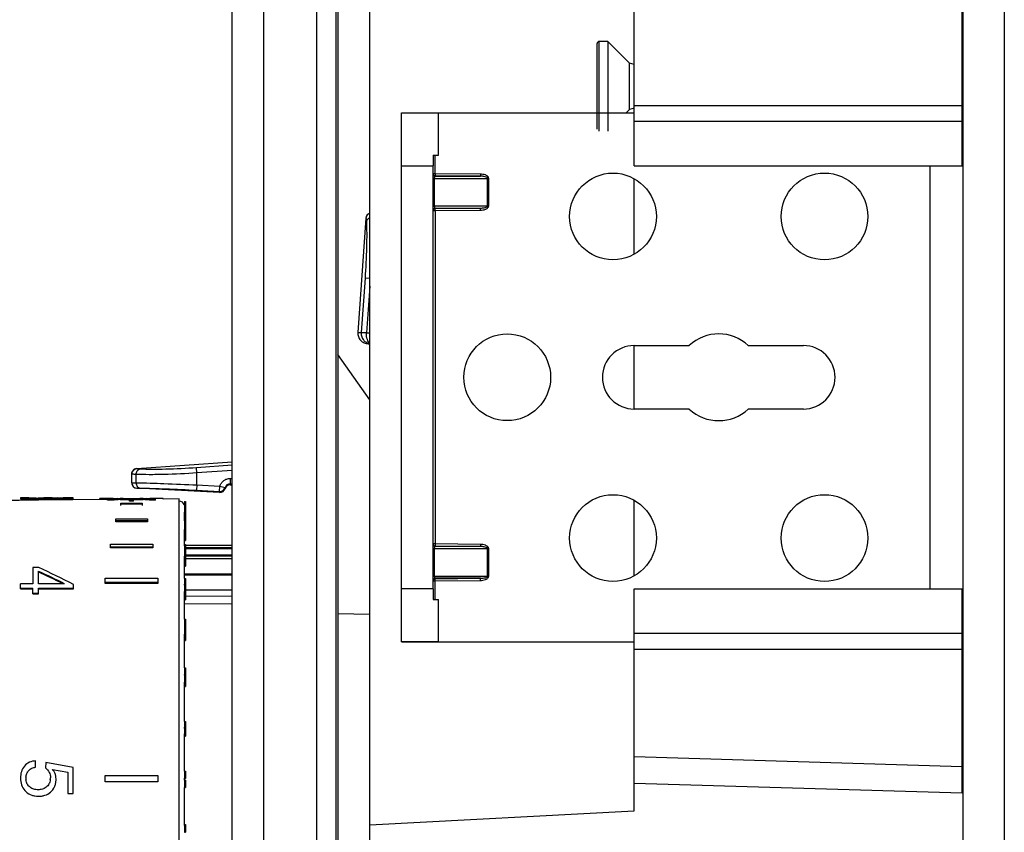
# Model space of a CAD drawing. Units: millimetres. Extents: x 0 to 841, y 0 to 594.
# Drawn here: x 100 to 193, y 265 to 342 of the extents above; entities that cross this region are included whole.
import ezdxf

# ---------------------------------------------------------------- set-up
doc = ezdxf.new("R2010")
doc.units = ezdxf.units.MM
doc.header["$LTSCALE"] = 46.255
doc.layers.get('0').update_dxf_attribs({"linetype": 'CONTINUOUS'})
doc.layers.add('A_STD', color=7, linetype='CONTINUOUS')

msp = doc.modelspace()

# ---------------------------------------------------------------- linework, layer by layer
at = {"color": 9, "linetype": 'Continuous'}
for p, q in [((122.798, 198.364), (122.798, 418.364)), ((129.598, 417.964), (129.598, 198.764)), ((188.868, 388.887), (188.868, 227.842)), ((154.498, 331.614), (154.498, 340.114)), ((157.798, 334.06), (188.798, 334.06)), ((157.798, 332.56), (188.798, 332.56)), ((135.798, 328.364), (138.798, 328.364)), ((138.998, 327.605), (138.798, 327.605)), ((138.798, 327.168), (144.048, 327.168)), ((138.898, 327.168), (138.898, 324.561)), ((138.998, 327.605), (138.996, 327.405)), ((138.996, 327.405), (138.996, 327.368)), ((143.26, 327.368), (138.996, 327.405)), ((138.996, 327.368), (143.26, 327.368)), ((143.262, 327.568), (138.998, 327.605)), ((143.262, 327.568), (143.26, 327.368)), ((143.948, 324.561), (143.948, 327.168)), ((144.048, 324.561), (144.048, 327.168)), ((138.798, 324.561), (144.048, 324.561)), ((138.798, 324.124), (138.998, 324.124)), ((138.996, 324.361), (138.996, 324.323)), ((138.996, 324.323), (143.26, 324.361)), ((138.996, 324.361), (143.26, 324.361)), ((138.998, 324.124), (138.996, 324.323)), ((138.998, 324.124), (143.262, 324.161)), ((138.998, 324.124), (138.998, 292.605)), ((143.262, 324.161), (143.26, 324.361)), ((132.426, 323.399), (132.429, 323.399)), ((132.429, 323.399), (132.434, 323.399)), ((132.352, 317.735), (131.993, 312.604)), ((132.798, 317.704), (132.352, 317.735)), ((132.798, 316.991), (132.489, 312.569)), ((132.488, 312.542), (131.991, 312.55)), ((132.489, 312.569), (131.993, 312.604)), ((132.798, 312.537), (132.488, 312.542)), ((119.798, 300.046), (116.427, 299.811)), ((116.462, 299.315), (116.427, 299.811)), ((110.722, 298.39), (110.722, 299.178)), ((110.763, 299.734), (110.764, 299.736)), ((110.763, 299.728), (110.763, 299.734)), ((119.798, 299.548), (116.462, 299.315)), ((116.462, 298.187), (116.462, 299.315)), ((116.462, 298.187), (116.435, 297.688)), ((116.462, 298.187), (118.636, 298.073)), ((118.61, 297.574), (118.636, 298.073)), ((118.636, 298.073), (119.117, 297.936)), ((119.117, 297.831), (119.117, 297.936)), ((119.598, 298.799), (119.798, 298.799)), ((119.598, 298.799), (119.598, 298.194)), ((119.598, 298.3), (119.798, 298.3)), ((110.772, 297.879), (110.772, 297.881)), ((116.435, 297.688), (118.61, 297.574)), ((118.61, 297.468), (118.61, 297.574)), ((138.998, 292.605), (138.798, 292.605)), ((138.998, 292.605), (138.996, 292.405)), ((143.26, 292.368), (138.996, 292.405)), ((138.996, 292.405), (138.996, 292.368)), ((143.26, 292.368), (138.996, 292.368)), ((143.262, 292.568), (138.998, 292.605)), ((143.262, 292.568), (143.26, 292.368)), ((115.378, 292.28), (119.798, 292.28)), ((115.378, 292.167), (119.798, 292.167)), ((115.378, 291.571), (119.798, 291.571)), ((115.378, 291.498), (119.798, 291.498)), ((138.798, 292.168), (144.048, 292.168)), ((138.898, 292.168), (138.898, 289.561)), ((143.948, 289.561), (143.948, 292.168)), ((144.048, 289.561), (144.048, 292.168)), ((115.278, 289.798), (119.798, 289.798)), ((115.278, 289.688), (119.798, 289.688)), ((138.798, 289.561), (144.048, 289.561)), ((138.798, 289.124), (138.998, 289.124)), ((138.996, 289.323), (143.26, 289.361)), ((143.26, 289.361), (138.996, 289.361)), ((138.996, 289.361), (138.996, 289.323)), ((138.998, 289.124), (138.996, 289.323)), ((138.998, 289.124), (143.262, 289.161)), ((143.262, 289.161), (143.26, 289.361)), ((119.798, 288.229), (115.378, 288.244)), ((119.801, 287.651), (115.378, 287.667)), ((138.798, 288.364), (135.798, 288.364)), ((119.798, 286.924), (115.278, 286.943)), ((157.798, 284.168), (188.798, 284.168)), ((157.798, 282.668), (188.798, 282.668)), ((157.798, 272.512), (188.798, 271.574)), ((157.798, 270.009), (188.798, 269.072))]:
    msp.add_line(p, q, dxfattribs=at)
at = {"color": 7, "linetype": 'Continuous'}
for p, q in [((127.798, 198.364), (127.798, 418.364)), ((129.798, 417.764), (129.798, 198.964)), ((119.798, 201.364), (119.798, 415.364)), ((132.798, 214.864), (132.798, 397.864)), ((192.798, 388.887), (192.798, 227.842)), ((157.798, 328.364), (157.798, 349.364)), ((188.798, 328.364), (188.798, 347.657)), ((154.298, 331.814), (154.298, 339.914)), ((135.798, 283.364), (135.798, 333.364)), ((135.798, 333.364), (139.298, 333.364)), ((138.798, 288.364), (138.798, 328.364)), ((157.798, 328.364), (188.798, 328.364)), ((185.798, 288.364), (185.798, 328.364)), ((157.798, 319.988), (157.798, 327.141)), ((132.426, 323.399), (131.671, 312.607)), ((132.657, 311.537), (132.657, 311.537)), ((132.687, 311.537), (132.657, 311.537)), ((132.694, 311.537), (132.687, 311.537)), ((157.798, 311.364), (163.003, 311.364)), ((157.798, 305.364), (157.798, 311.364)), ((168.593, 311.364), (173.798, 311.364)), ((132.798, 306.22), (129.798, 310.505)), ((163.003, 305.364), (157.798, 305.364)), ((173.798, 305.364), (168.593, 305.364)), ((110.764, 299.736), (119.798, 300.368)), ((110.298, 298.379), (110.298, 299.235)), ((119.598, 298.194), (119.798, 298.194)), ((118.61, 297.468), (110.772, 297.879)), ((99.777, 296.964), (99.777, 296.864)), ((99.778, 296.964), (99.779, 296.964)), ((99.778, 296.864), (99.779, 296.864)), ((99.779, 296.964), (99.78, 296.964)), ((99.779, 296.864), (99.78, 296.864)), ((100.298, 296.964), (99.783, 296.964)), ((100.3, 296.964), (100.298, 296.964)), ((100.298, 296.964), (100.298, 296.964)), ((100.301, 296.964), (100.3, 296.964)), ((100.41, 296.959), (100.301, 296.964)), ((102.171, 296.962), (102.191, 296.964)), ((102.191, 296.964), (102.187, 296.964)), ((102.668, 296.964), (102.19, 296.964)), ((102.471, 296.853), (102.471, 296.952)), ((102.776, 296.961), (102.672, 296.964)), ((104.247, 296.964), (104.154, 296.961)), ((104.251, 296.964), (104.247, 296.964)), ((104.251, 296.964), (104.253, 296.964)), ((104.253, 296.964), (104.252, 296.964)), ((104.764, 296.964), (104.253, 296.964)), ((104.76, 296.964), (104.762, 296.964)), ((104.762, 296.964), (104.767, 296.964)), ((104.767, 296.964), (104.768, 296.964)), ((104.767, 296.864), (104.769, 296.864)), ((104.768, 296.864), (104.768, 296.964)), ((104.768, 296.964), (104.768, 296.964)), ((104.769, 296.964), (104.769, 296.964)), ((104.769, 296.864), (104.769, 296.864)), ((107.278, 296.833), (107.278, 296.913)), ((108.539, 296.913), (107.278, 296.913)), ((108.015, 296.833), (107.278, 296.833)), ((108.015, 296.76), (108.015, 296.84)), ((108.11, 296.833), (108.015, 296.84)), ((108.11, 296.753), (108.015, 296.76)), ((108.204, 296.826), (108.11, 296.833)), ((108.204, 296.746), (108.11, 296.753)), ((108.114, 296.847), (108.213, 296.854)), ((108.298, 296.818), (108.204, 296.826)), ((108.298, 296.738), (108.204, 296.746)), ((108.213, 296.854), (108.29, 296.859)), ((108.397, 296.826), (108.298, 296.818)), ((108.298, 296.738), (108.298, 296.818)), ((108.397, 296.746), (108.298, 296.738)), ((108.538, 296.913), (108.539, 296.913)), ((108.539, 296.874), (108.539, 296.913)), ((108.893, 296.862), (108.794, 296.855)), ((108.893, 296.782), (108.794, 296.775)), ((108.992, 296.868), (108.893, 296.862)), ((108.992, 296.788), (108.893, 296.782)), ((108.978, 296.914), (108.978, 296.892)), ((108.978, 296.914), (108.979, 296.914)), ((108.979, 296.914), (109.006, 296.913)), ((109.091, 296.873), (108.992, 296.868)), ((109.091, 296.794), (108.992, 296.788)), ((109.006, 296.913), (109.07, 296.91)), ((109.19, 296.879), (109.091, 296.873)), ((109.19, 296.799), (109.091, 296.794)), ((109.189, 296.825), (109.232, 296.823)), ((109.383, 296.914), (109.19, 296.914)), ((109.19, 296.799), (109.19, 296.879)), ((109.278, 296.258), (109.278, 296.453)), ((109.278, 296.453), (111.278, 296.453)), ((111.278, 296.356), (109.278, 296.356)), ((109.378, 296.914), (109.379, 296.914)), ((109.483, 296.911), (109.378, 296.914)), ((109.379, 296.914), (109.472, 296.911)), ((110.058, 296.803), (110.078, 296.803)), ((110.078, 296.76), (110.078, 296.857)), ((110.078, 296.665), (110.078, 296.745)), ((110.478, 296.745), (110.078, 296.745)), ((110.478, 296.665), (110.078, 296.665)), ((110.478, 296.665), (110.478, 296.857)), ((110.478, 296.803), (110.498, 296.803)), ((111.178, 296.914), (111.073, 296.911)), ((111.084, 296.911), (111.177, 296.914)), ((111.366, 296.914), (111.173, 296.914)), ((111.177, 296.914), (111.178, 296.914)), ((111.278, 296.453), (111.278, 296.258)), ((111.366, 296.879), (111.366, 296.799)), ((111.465, 296.873), (111.366, 296.879)), ((111.465, 296.794), (111.366, 296.799)), ((111.44, 296.908), (111.486, 296.91)), ((111.564, 296.868), (111.465, 296.873)), ((111.564, 296.788), (111.465, 296.794)), ((111.486, 296.91), (111.55, 296.913)), ((111.55, 296.913), (111.577, 296.914)), ((111.663, 296.862), (111.564, 296.868)), ((111.663, 296.782), (111.564, 296.788)), ((111.577, 296.914), (111.578, 296.914)), ((111.578, 296.892), (111.578, 296.914)), ((111.762, 296.855), (111.663, 296.862)), ((111.762, 296.775), (111.663, 296.782)), ((112.017, 296.913), (112.017, 296.874)), ((113.278, 296.913), (112.017, 296.913)), ((112.258, 296.818), (112.159, 296.826)), ((112.258, 296.738), (112.159, 296.746)), ((112.352, 296.826), (112.258, 296.818)), ((112.258, 296.738), (112.258, 296.818)), ((112.352, 296.746), (112.258, 296.738)), ((112.266, 296.859), (112.343, 296.854)), ((112.343, 296.854), (112.442, 296.847)), ((112.446, 296.833), (112.352, 296.826)), ((112.446, 296.753), (112.352, 296.746)), ((112.541, 296.84), (112.446, 296.833)), ((112.541, 296.76), (112.446, 296.753)), ((112.541, 296.76), (112.541, 296.84)), ((113.278, 296.851), (113.278, 296.913)), ((115.278, 296.61), (115.278, 296.161)), ((115.278, 296.61), (115.378, 296.61)), ((115.278, 296.575), (115.378, 296.575)), ((115.278, 296.509), (115.378, 296.509)), ((115.278, 296.38), (115.378, 296.38)), ((115.278, 296.252), (115.378, 296.252)), ((115.278, 296.198), (115.378, 296.198)), ((115.278, 296.157), (115.378, 296.157)), ((115.278, 296.139), (115.278, 296.029)), ((115.278, 296.136), (115.378, 296.136)), ((115.378, 296.61), (115.378, 296.157)), ((115.378, 296.139), (115.378, 295.604)), ((157.798, 289.588), (157.798, 296.741)), ((115.278, 296.027), (115.278, 295.604)), ((115.278, 296.027), (115.378, 296.027)), ((115.278, 296.011), (115.378, 296.011)), ((115.278, 295.952), (115.378, 295.952)), ((115.278, 295.873), (115.378, 295.873)), ((115.278, 295.732), (115.378, 295.732)), ((115.278, 295.604), (115.378, 295.604)), ((115.278, 295.524), (115.378, 295.524)), ((115.378, 295.583), (115.378, 292.931)), ((108.778, 294.712), (108.778, 294.995)), ((108.778, 294.995), (111.778, 294.995)), ((111.778, 294.804), (108.778, 294.804)), ((111.778, 294.712), (108.778, 294.712)), ((111.778, 294.995), (111.778, 294.712)), ((115.278, 294.784), (115.278, 294.482)), ((115.278, 294.784), (115.378, 294.784)), ((115.278, 294.773), (115.378, 294.773)), ((115.278, 294.745), (115.378, 294.745)), ((115.278, 294.667), (115.378, 294.667)), ((115.278, 294.579), (115.378, 294.579)), ((115.278, 294.472), (115.278, 293.986)), ((115.278, 294.472), (115.378, 294.472)), ((115.278, 294.457), (115.378, 294.457)), ((115.278, 294.427), (115.378, 294.427)), ((115.278, 294.346), (115.378, 294.346)), ((115.278, 294.257), (115.378, 294.257)), ((115.278, 294.11), (115.378, 294.11)), ((115.278, 293.986), (115.378, 293.986)), ((108.278, 292.233), (108.278, 292.593)), ((108.278, 292.593), (112.278, 292.593)), ((112.278, 292.593), (112.278, 292.233)), ((115.278, 293.076), (115.378, 293.076)), ((115.278, 292.931), (115.378, 292.931)), ((115.278, 292.564), (115.378, 292.564)), ((119.798, 292.464), (115.278, 292.464)), ((115.278, 292.443), (115.278, 291.999)), ((115.278, 292.443), (115.378, 292.443)), ((115.278, 292.399), (115.378, 292.399)), ((115.278, 292.379), (115.378, 292.379)), ((115.378, 292.564), (115.378, 292.464)), ((115.378, 292.443), (115.378, 290.514)), ((112.278, 292.315), (108.278, 292.315)), ((112.278, 292.233), (108.278, 292.233)), ((115.278, 292.28), (115.378, 292.28)), ((115.278, 292.186), (115.378, 292.186)), ((115.278, 292.038), (115.378, 292.038)), ((115.278, 291.999), (115.378, 291.999)), ((115.278, 291.999), (115.278, 291.46)), ((115.278, 291.961), (115.378, 291.961)), ((115.278, 291.919), (115.378, 291.919)), ((115.278, 291.817), (115.378, 291.817)), ((115.278, 291.722), (115.378, 291.722)), ((115.278, 291.575), (115.378, 291.575)), ((115.278, 291.46), (115.378, 291.46)), ((115.278, 290.644), (115.378, 290.644)), ((115.278, 290.514), (115.378, 290.514)), ((119.798, 291.19), (115.378, 291.19)), ((100.948, 290.375), (100.948, 288.85)), ((101.525, 290.375), (100.948, 290.375)), ((101.477, 288.85), (101.477, 290.023)), ((101.477, 290.023), (101.505, 290.01)), ((99.778, 288.371), (99.778, 288.85)), ((100.948, 288.85), (99.778, 288.85)), ((103.945, 288.85), (101.477, 288.85)), ((104.778, 288.371), (104.778, 288.79)), ((107.778, 289.374), (112.778, 289.374)), ((107.778, 288.88), (107.778, 289.374)), ((112.778, 288.95), (107.778, 288.95)), ((112.778, 288.88), (107.778, 288.88)), ((112.778, 289.374), (112.778, 288.88)), ((115.278, 289.336), (115.378, 289.336)), ((115.278, 289.336), (115.278, 288.769)), ((115.278, 289.258), (115.378, 289.258)), ((115.278, 288.702), (115.378, 288.702)), ((115.278, 288.695), (115.278, 288.123)), ((115.278, 288.694), (115.378, 288.694)), ((115.278, 288.635), (115.378, 288.635)), ((115.378, 289.336), (115.378, 288.702)), ((115.378, 288.695), (115.378, 287.323)), ((99.778, 288.439), (100.948, 288.439)), ((99.778, 288.371), (100.948, 288.371)), ((100.948, 287.878), (100.948, 288.439)), ((100.948, 287.944), (101.477, 287.944)), ((100.948, 287.878), (101.477, 287.878)), ((101.477, 287.878), (101.477, 288.439)), ((101.477, 288.439), (104.778, 288.439)), ((101.477, 288.371), (104.778, 288.371)), ((115.278, 288.581), (115.378, 288.581)), ((115.278, 288.465), (115.378, 288.465)), ((115.278, 288.366), (115.378, 288.366)), ((115.278, 288.224), (115.378, 288.224)), ((115.278, 288.123), (115.378, 288.123)), ((157.798, 288.364), (188.798, 288.364)), ((157.798, 267.364), (157.798, 288.364)), ((188.798, 269.072), (188.798, 288.364)), ((115.278, 287.432), (115.378, 287.432)), ((115.278, 287.323), (115.378, 287.323)), ((129.798, 286.027), (132.798, 285.975)), ((115.278, 285.493), (115.378, 285.493)), ((115.278, 285.493), (115.278, 284.718)), ((115.278, 284.967), (115.378, 284.967)), ((115.378, 285.493), (115.378, 283.48)), ((115.278, 284.712), (115.378, 284.712)), ((115.278, 284.712), (115.278, 284.104)), ((115.278, 284.684), (115.378, 284.684)), ((115.278, 284.607), (115.378, 284.607)), ((115.278, 284.544), (115.378, 284.544)), ((115.278, 284.416), (115.378, 284.416)), ((115.278, 284.319), (115.378, 284.319)), ((115.278, 284.188), (115.378, 284.188)), ((115.278, 284.104), (115.378, 284.104)), ((115.278, 283.564), (115.378, 283.564)), ((115.278, 283.48), (115.378, 283.48)), ((139.298, 283.364), (135.798, 283.364)), ((115.278, 280.897), (115.378, 280.897)), ((115.278, 280.897), (115.278, 280.272)), ((115.278, 280.85), (115.378, 280.85)), ((115.278, 280.776), (115.378, 280.776)), ((115.278, 280.708), (115.378, 280.708)), ((115.278, 280.609), (115.378, 280.609)), ((115.278, 280.485), (115.378, 280.485)), ((115.278, 280.385), (115.378, 280.385)), ((115.278, 280.289), (115.378, 280.289)), ((115.378, 280.897), (115.378, 279.133)), ((115.278, 280.191), (115.378, 280.191)), ((115.278, 280.191), (115.278, 279.557)), ((115.278, 280.17), (115.378, 280.17)), ((115.278, 280.124), (115.378, 280.124)), ((115.278, 280.031), (115.378, 280.031)), ((115.278, 279.962), (115.378, 279.962)), ((115.278, 279.828), (115.378, 279.828)), ((115.278, 279.735), (115.378, 279.735)), ((115.278, 279.62), (115.378, 279.62)), ((115.278, 279.557), (115.378, 279.557)), ((115.278, 279.19), (115.378, 279.19)), ((115.278, 279.133), (115.378, 279.133)), ((115.278, 275.832), (115.378, 275.832)), ((115.278, 275.832), (115.278, 275.289)), ((115.378, 275.832), (115.378, 275.18)), ((115.278, 275.318), (115.378, 275.318)), ((115.278, 275.289), (115.378, 275.289)), ((115.278, 275.18), (115.378, 275.18)), ((115.278, 275.15), (115.378, 275.15)), ((115.278, 275.15), (115.278, 274.646)), ((115.278, 275.115), (115.378, 275.115)), ((115.278, 275.069), (115.378, 275.069)), ((115.278, 274.989), (115.378, 274.989)), ((115.278, 274.932), (115.378, 274.932)), ((115.278, 274.826), (115.378, 274.826)), ((115.278, 274.758), (115.378, 274.758)), ((115.278, 274.681), (115.378, 274.681)), ((115.278, 274.646), (115.378, 274.646)), ((115.378, 275.15), (115.378, 274.449)), ((115.278, 274.475), (115.378, 274.475)), ((115.278, 274.449), (115.378, 274.449)), ((101.206, 271.492), (101.206, 272.092)), ((102.178, 271.945), (102.149, 271.43)), ((104.768, 271.479), (102.178, 271.945)), ((102.79, 271.281), (102.804, 271.295)), ((102.804, 271.295), (104.24, 271.027)), ((104.24, 271.027), (104.24, 269.007)), ((104.768, 269.007), (104.768, 271.479)), ((115.278, 271.135), (115.378, 271.135)), ((115.278, 271.135), (115.278, 270.464)), ((115.278, 271.1), (115.378, 271.1)), ((115.278, 271.043), (115.378, 271.043)), ((115.278, 270.945), (115.378, 270.945)), ((115.378, 271.135), (115.378, 270.464)), ((103.14, 270.3), (103.141, 270.355)), ((103.14, 270.3), (103.14, 270.3)), ((103.141, 270.354), (103.141, 270.355)), ((107.778, 270.727), (112.778, 270.727)), ((107.778, 270.126), (107.778, 270.727)), ((112.778, 270.126), (107.778, 270.126)), ((112.778, 270.727), (112.778, 270.126)), ((115.278, 270.846), (115.378, 270.846)), ((115.278, 270.766), (115.378, 270.766)), ((115.278, 270.665), (115.378, 270.665)), ((115.278, 270.565), (115.378, 270.565)), ((115.278, 270.504), (115.378, 270.504)), ((115.278, 270.464), (115.378, 270.464)), ((115.278, 270.442), (115.378, 270.442)), ((115.278, 270.289), (115.378, 270.289)), ((115.278, 270.286), (115.378, 270.286)), ((115.278, 270.286), (115.278, 269.594)), ((115.278, 270.266), (115.378, 270.266)), ((115.278, 270.186), (115.378, 270.186)), ((115.278, 270.105), (115.378, 270.105)), ((115.278, 269.985), (115.378, 269.985)), ((115.378, 270.464), (115.378, 270.442)), ((115.378, 270.286), (115.378, 269.594)), ((115.278, 269.905), (115.378, 269.905)), ((115.278, 269.765), (115.378, 269.765)), ((115.278, 269.687), (115.378, 269.687)), ((115.278, 269.611), (115.378, 269.611)), ((115.278, 269.594), (115.378, 269.594)), ((104.24, 269.007), (104.768, 269.007)), ((132.798, 266.054), (157.798, 267.364)), ((115.278, 266.096), (115.378, 266.096)), ((115.278, 266.076), (115.378, 266.076)), ((115.278, 266.038), (115.378, 266.038)), ((115.278, 265.991), (115.278, 265.352)), ((115.278, 265.982), (115.378, 265.982)), ((115.278, 265.918), (115.378, 265.918)), ((115.278, 265.841), (115.378, 265.841)), ((115.278, 265.732), (115.378, 265.732)), ((115.278, 265.635), (115.378, 265.635)), ((115.278, 265.542), (115.378, 265.542)), ((115.278, 265.456), (115.378, 265.456)), ((115.278, 265.383), (115.378, 265.383)), ((115.278, 265.352), (115.378, 265.352)), ((115.378, 266.096), (115.378, 265.352))]:
    msp.add_line(p, q, dxfattribs=at)
msp.add_circle((145.798, 308.364), 4.1, dxfattribs=at)
for centre, radius, start, end in [((154.498, 339.914), 0.2, 90, 180), ((138.999, 327.608), 0.203, 244.51667, 249.47012), ((138.999, 327.61), 0.205, 249.46752, 259.28773), ((138.998, 327.603), 0.198, 259.25923, 269.43665), ((138.999, 324.121), 0.203, 110.52988, 115.48333), ((132.925, 323.363), 0.5, 121.90319, 175.96006), ((132.927, 323.359), 0.505, 104.85968, 121.81568), ((165.798, 308.364), 4.1, 47.02972, 132.97028), ((132.977, 329.87), 18.335, 269.11529, 269.4393), ((157.798, 308.364), 3, 90, 270), ((173.798, 308.364), 3, 270, 90), ((165.798, 308.364), 4.1, 227.02972, 312.97028), ((110.799, 299.238), 0.5, 94.03994, 148.09681), ((110.798, 298.379), 0.5, 179.98559, 266.97725), ((119.598, 297.694), 0.5, 90.01479, 164.1179), ((118.636, 297.968), 0.5, 266.99836, 344.12345), ((99.778, 296.869), 0.0952, 88.03621, 88.65296), ((99.778, 296.76), 0.104, 88.05723, 88.39871), ((100.903, 312.964), 16.039, 266.27705, 267.51666), ((100.903, 312.924), 16.098, 266.29071, 267.52538), ((101.155, 318.294), 21.375, 267.4623, 268.00185), ((101.155, 318.273), 21.454, 267.47131, 268.00886), ((101.254, 322.972), 26.028, 270.03137, 270.4482), ((101.334, 322.173), 25.256, 269.9071, 270.19957), ((101.334, 322.173), 25.356, 269.9068, 270.19798), ((101.337, 321.255), 24.438, 270.199, 270.48929), ((101.659, 308.199), 11.278, 272.15633, 272.99124), ((101.658, 308.157), 11.335, 272.14535, 272.97684), ((101.851, 304.438), 7.512, 273.02666, 274.00654), ((101.85, 304.373), 7.547, 273.01198, 273.98925), ((101.975, 302.544), 5.713, 274.02013, 274.98399), ((101.975, 302.621), 5.69, 274.03748, 275.00277), ((103.034, 305.546), 8.611, 266.2557, 266.93992), ((103.033, 305.471), 8.637, 266.26961, 266.94961), ((103.306, 310.389), 13.563, 266.90487, 267.29251), ((103.338, 311.053), 14.127, 266.89883, 267.45077), ((103.429, 312.93), 16.106, 267.282, 267.43889), ((102.667, 296.767), 0.197, 89.70601, 89.99926), ((102.666, 296.689), 0.275, 89.35532, 89.70099), ((102.665, 296.55), 0.414, 89.04397, 89.35445), ((103.484, 314.167), 17.344, 267.44043, 268.66501), ((103.477, 314.031), 17.109, 267.43131, 267.70452), ((103.409, 317.498), 20.547, 268.23342, 269.108), ((103.48, 314.088), 17.166, 267.70005, 268.66476), ((103.427, 312.165), 15.241, 268.69522, 269.5292), ((103.427, 312.122), 15.299, 268.69836, 269.53013), ((103.411, 317.799), 20.848, 269.11639, 269.58978), ((103.681, 313.226), 16.301, 271.76192, 272.36389), ((103.682, 313.171), 16.346, 271.75807, 272.35795), ((104.254, 296.827), 0.137, 90.89899, 91.11584), ((104.143, 304.243), 7.306, 273.99215, 274.84398), ((110.004, 270.196), 26.718, 93.41586, 93.67695), ((110.575, 270.108), 26.807, 93.81084, 94.66051), ((110.575, 269.948), 26.886, 93.79942, 94.64656), ((110, 270.264), 26.65, 92.3494, 93.41617), ((110.28, 323.458), 26.602, 267.04136, 267.4328), ((110.336, 324.779), 27.898, 267.39938, 267.73244), ((110.262, 322.998), 26.116, 267.73971, 267.89159), ((110.262, 322.997), 26.194, 267.7456, 267.8969), ((110.268, 323.169), 26.287, 267.8918, 268.23586), ((110.268, 323.166), 26.364, 267.89711, 268.23998), ((110.278, 323.409), 26.607, 268.23556, 269.52787), ((110.278, 323.409), 26.526, 268.2314, 269.5272), ((110.269, 322.99), 26.091, 268.24917, 269.43223), ((110.284, 323.841), 26.942, 269.41951, 269.79354), ((110.282, 323.795), 26.913, 269.52385, 269.75543), ((110.278, 323.39), 26.533, 269.56811, 270.43189), ((110.278, 322.83), 25.948, 269.75488, 269.999), ((110.279, 322.359), 25.46, 269.79288, 269.99875), ((110.277, 322.359), 25.46, 270.00125, 270.20712), ((110.278, 322.83), 25.948, 270.001, 270.24512), ((110.272, 323.841), 26.942, 270.20646, 270.58049), ((110.274, 323.795), 26.913, 270.24457, 270.47615), ((110.28, 323.34), 26.457, 270.47111, 271.77028), ((110.28, 323.339), 26.536, 270.47041, 271.76616), ((110.28, 323.313), 26.414, 270.575, 271.74359), ((110.283, 323.325), 26.443, 271.76516, 272.10719), ((110.283, 323.321), 26.519, 271.76102, 272.10189), ((110.293, 323.019), 26.136, 272.10844, 272.39532), ((110.294, 323.004), 26.201, 272.1031, 272.34689), ((110.249, 324.065), 27.183, 272.39546, 272.50989), ((110.274, 323.484), 26.627, 272.56738, 272.95845), ((110.556, 270.264), 26.65, 86.58383, 87.6506), ((109.981, 270.108), 26.807, 85.33949, 86.18916), ((109.981, 269.948), 26.886, 85.35344, 86.20058), ((110.552, 270.196), 26.718, 86.32305, 86.58414), ((138.999, 292.608), 0.203, 244.51667, 249.47012), ((138.999, 292.61), 0.205, 249.46752, 259.28773), ((138.998, 292.603), 0.198, 259.25923, 269.43665), ((56.852, 192.479), 107.2, 64.02544, 65.39995), ((56.654, 192.494), 107.335, 63.85852, 65.30062), ((58.148, 197.274), 102.711, 62.99973, 65.01837), ((138.999, 289.121), 0.203, 110.52987, 115.48332), ((102.212, 270.631), 0.87, 40.0822, 48.34606), ((102.157, 270.484), 2.379, 179.99471, 181.30767), ((102.079, 270.483), 2.301, 181.31227, 181.82309), ((101.955, 270.478), 2.177, 181.80241, 184.65451), ((101.602, 270.446), 1.312, 176.65043, 180.01053), ((101.622, 270.446), 1.331, 179.99535, 182.16225), ((101.573, 270.444), 1.282, 182.15864, 184.59384), ((101.566, 270.448), 1.275, 175.23919, 176.64112), ((101.526, 270.44), 1.235, 184.59755, 186.47615), ((101.29, 270.501), 1.319, 351.27144, 353.55349), ((101.234, 270.508), 1.375, 353.55519, 357.08314), ((101.255, 270.507), 1.355, 357.0738, 358.00111), ((101.295, 270.505), 1.314, 357.99571, 359.99314), ((101.41, 270.354), 1.731, 356.9209, 358.1925), ((101.474, 270.353), 1.667, 0.05167, 1.28126)]:
    msp.add_arc(centre, radius, start, end, dxfattribs=at)
at = {"color": 9, "linetype": 'Continuous'}
for centre, radius, start, end in [((138.998, 327.567), 0.2, 179.96086, 249.69184), ((138.998, 324.161), 0.2, 90.47908, 180.01435), ((132.928, 323.365), 0.5, 122.17733, 176.10015), ((132.932, 323.367), 0.498, 105.57644, 154.69988), ((132.003, 330.923), 18.319, 268.9635, 269.96908), ((132.991, 312.534), 1.001, 176.0048, 179.07249), ((132.986, 312.534), 0.498, 175.99723, 179.07922), ((110.79, 299.232), 0.492, 172.73573, 179.97815), ((110.795, 299.231), 0.497, 115.28612, 172.73733), ((110.797, 299.234), 0.5, 93.90125, 147.71641), ((110.795, 298.38), 0.496, 180.02007, 186.89299), ((110.801, 298.381), 0.503, 186.87948, 188.25384), ((110.803, 298.381), 0.505, 188.25583, 193.82457), ((110.802, 298.381), 0.504, 193.82535, 195.10701), ((110.797, 298.38), 0.499, 195.09751, 201.55223), ((110.798, 298.38), 0.5, 201.61291, 267.00564), ((118.636, 298.073), 0.5, 266.9906, 344.07384), ((119.598, 297.799), 0.5, 90.03694, 164.16121), ((138.998, 292.567), 0.2, 179.98565, 269.52092), ((138.998, 289.161), 0.2, 110.30814, 180.03914)]:
    msp.add_arc(centre, radius, start, end, dxfattribs=at)
at = {"color": 7, "linetype": 'Continuous'}
for points in [[(138.855, 327.465), (138.871, 327.449), (138.89, 327.435), (138.911, 327.425)], [(138.855, 324.263), (138.871, 324.28), (138.89, 324.294), (138.911, 324.304)], [(138.928, 324.311), (138.949, 324.319), (138.973, 324.323), (138.996, 324.323)], [(110.298, 299.235), (110.298, 299.327), (110.325, 299.423), (110.374, 299.501)], [(138.855, 292.465), (138.871, 292.449), (138.89, 292.435), (138.911, 292.425)], [(138.855, 289.263), (138.871, 289.28), (138.89, 289.294), (138.911, 289.304)], [(138.928, 289.311), (138.949, 289.319), (138.973, 289.323), (138.996, 289.323)], [(103.022, 270.96), (102.985, 271.043), (102.936, 271.122), (102.877, 271.191)]]:
    msp.add_open_spline(points, degree=3, dxfattribs=at)
at = {"color": 9, "linetype": 'Continuous'}
for points, knots in [([(138.996, 327.368), (138.97, 327.367), (138.93, 327.325), (138.905, 327.252), (138.898, 327.198), (138.898, 327.168)], [0, 0, 0, 0, 0.328294, 0.611548, 1, 1, 1, 1]), ([(143.948, 327.168), (143.948, 327.198), (143.896, 327.251), (143.786, 327.3), (143.632, 327.339), (143.447, 327.362), (143.322, 327.367), (143.26, 327.368)], [0, 0, 0, 0, 0.123018, 0.248714, 0.499268, 0.749671, 1, 1, 1, 1]), ([(144.048, 327.168), (144.048, 327.207), (144.022, 327.286), (143.94, 327.374), (143.84, 327.44), (143.694, 327.505), (143.5, 327.554), (143.341, 327.567), (143.262, 327.568)], [0, 0, 0, 0, 0.123949, 0.248784, 0.373951, 0.499215, 0.749533, 1, 1, 1, 1]), ([(138.898, 324.561), (138.898, 324.545), (138.901, 324.495), (138.913, 324.444), (138.93, 324.413)], [0, 0, 0, 0, 0.300313, 1, 1, 1, 1]), ([(138.93, 324.413), (138.935, 324.405), (138.95, 324.381), (138.977, 324.361), (138.996, 324.361)], [0, 0, 0, 0, 0.323502, 1, 1, 1, 1]), ([(143.26, 324.361), (143.322, 324.361), (143.447, 324.366), (143.632, 324.389), (143.786, 324.429), (143.896, 324.478), (143.948, 324.53), (143.948, 324.561)], [0, 0, 0, 0, 0.250346, 0.500765, 0.75133, 0.877022, 1, 1, 1, 1]), ([(143.262, 324.161), (143.341, 324.161), (143.5, 324.175), (143.694, 324.223), (143.84, 324.288), (143.94, 324.354), (144.022, 324.442), (144.048, 324.521), (144.048, 324.561)], [0, 0, 0, 0, 0.250483, 0.500814, 0.626082, 0.751246, 0.876067, 1, 1, 1, 1]), ([(132.488, 323.116), (132.503, 322.734), (132.516, 321.914), (132.491, 320.119), (132.42, 318.707), (132.352, 317.735)], [0, 0, 0, 0, 0.212881, 0.457147, 1, 1, 1, 1]), ([(132.434, 323.399), (132.443, 323.399), (132.461, 323.369), (132.471, 323.316), (132.483, 323.226), (132.486, 323.156), (132.488, 323.116)], [0, 0, 0, 0, 0.089744, 0.283449, 0.589522, 1, 1, 1, 1]), ([(132.798, 323.411), (132.721, 323.387), (132.584, 323.318), (132.499, 323.183), (132.488, 323.116)], [0, 0, 0, 0, 0.542468, 1, 1, 1, 1]), ([(131.991, 312.55), (131.989, 312.426), (132.028, 312.18), (132.207, 311.863), (132.474, 311.638), (132.69, 311.562), (132.798, 311.545)], [0, 0, 0, 0, 0.265675, 0.52195, 0.765631, 1, 1, 1, 1]), ([(132.798, 311.575), (132.748, 311.609), (132.654, 311.72), (132.516, 312.041), (132.484, 312.335), (132.488, 312.542)], [0, 0, 0, 0, 0.173868, 0.403867, 1, 1, 1, 1]), ([(116.427, 299.811), (115.455, 299.743), (114.043, 299.671), (112.248, 299.646), (111.428, 299.659), (111.046, 299.674)], [0, 0, 0, 0, 0.542853, 0.787119, 1, 1, 1, 1]), ([(110.722, 299.178), (110.662, 299.18), (110.557, 299.184), (110.425, 299.194), (110.344, 299.207), (110.308, 299.218), (110.298, 299.228), (110.298, 299.232)], [0, 0, 0, 0, 0.416833, 0.726788, 0.919949, 0.97228, 1, 1, 1, 1]), ([(110.722, 299.178), (110.723, 299.238), (110.74, 299.354), (110.808, 299.509), (110.911, 299.625), (111.001, 299.667), (111.046, 299.674)], [0, 0, 0, 0, 0.281674, 0.54773, 0.786905, 1, 1, 1, 1]), ([(116.462, 299.315), (115.425, 299.247), (113.919, 299.175), (112.004, 299.15), (111.129, 299.163), (110.722, 299.178)], [0, 0, 0, 0, 0.542855, 0.78712, 1, 1, 1, 1]), ([(111.046, 299.674), (111.006, 299.676), (110.936, 299.679), (110.846, 299.691), (110.793, 299.701), (110.763, 299.719), (110.763, 299.728)], [0, 0, 0, 0, 0.41048, 0.716553, 0.910257, 1, 1, 1, 1]), ([(110.298, 298.38), (110.298, 298.383), (110.312, 298.384), (110.329, 298.387), (110.365, 298.388), (110.412, 298.39), (110.473, 298.39), (110.577, 298.391), (110.662, 298.39), (110.722, 298.39)], [0, 0, 0, 0, 0.017942, 0.067272, 0.148538, 0.261065, 0.403907, 0.575802, 1, 1, 1, 1]), ([(110.722, 298.39), (110.721, 298.328), (110.736, 298.207), (110.805, 298.048), (110.913, 297.931), (111.009, 297.894), (111.054, 297.891)], [0, 0, 0, 0, 0.285084, 0.551308, 0.788105, 1, 1, 1, 1]), ([(110.722, 298.39), (111.597, 298.376), (113.511, 298.32), (115.424, 298.238), (116.462, 298.187)], [0, 0, 0, 0, 0.457149, 1, 1, 1, 1]), ([(118.636, 298.073), (118.666, 298.176), (118.759, 298.374), (118.985, 298.611), (119.274, 298.764), (119.491, 298.799), (119.598, 298.799)], [0, 0, 0, 0, 0.250022, 0.499996, 0.749975, 1, 1, 1, 1]), ([(110.772, 297.881), (110.772, 297.883), (110.78, 297.885), (110.793, 297.887), (110.817, 297.889), (110.864, 297.891), (110.945, 297.892), (111.014, 297.891), (111.054, 297.891)], [0, 0, 0, 0, 0.019669, 0.069332, 0.150561, 0.262867, 0.576834, 1, 1, 1, 1]), ([(111.054, 297.891), (111.875, 297.877), (113.669, 297.821), (115.462, 297.739), (116.435, 297.688)], [0, 0, 0, 0, 0.457151, 1, 1, 1, 1]), ([(138.996, 292.368), (138.97, 292.367), (138.93, 292.325), (138.905, 292.252), (138.898, 292.198), (138.898, 292.168)], [0, 0, 0, 0, 0.328402, 0.611762, 1, 1, 1, 1]), ([(143.948, 292.168), (143.948, 292.198), (143.896, 292.251), (143.786, 292.3), (143.632, 292.339), (143.447, 292.362), (143.322, 292.367), (143.26, 292.368)], [0, 0, 0, 0, 0.123113, 0.24881, 0.499335, 0.749705, 1, 1, 1, 1]), ([(144.048, 292.168), (144.048, 292.207), (144.022, 292.286), (143.94, 292.375), (143.84, 292.44), (143.694, 292.505), (143.5, 292.554), (143.341, 292.567), (143.262, 292.568)], [0, 0, 0, 0, 0.123996, 0.248854, 0.374018, 0.499271, 0.749562, 1, 1, 1, 1]), ([(138.898, 289.561), (138.898, 289.548), (138.9, 289.504), (138.91, 289.459), (138.922, 289.43)], [0, 0, 0, 0, 0.287868, 1, 1, 1, 1]), ([(143.26, 289.361), (143.322, 289.361), (143.447, 289.366), (143.632, 289.389), (143.786, 289.429), (143.896, 289.478), (143.948, 289.53), (143.948, 289.561)], [0, 0, 0, 0, 0.250316, 0.500706, 0.751242, 0.87692, 1, 1, 1, 1]), ([(143.262, 289.161), (143.341, 289.161), (143.5, 289.175), (143.694, 289.223), (143.84, 289.288), (143.94, 289.354), (144.022, 289.442), (144.048, 289.521), (144.048, 289.561)], [0, 0, 0, 0, 0.250463, 0.500776, 0.626035, 0.751192, 0.876008, 1, 1, 1, 1]), ([(138.922, 289.43), (138.927, 289.42), (138.942, 289.389), (138.973, 289.362), (138.996, 289.361)], [0, 0, 0, 0, 0.338962, 1, 1, 1, 1])]:
    msp.add_open_spline(points, degree=3, knots=knots, dxfattribs=at)
for points in [[(138.928, 327.38), (138.95, 327.372), (138.973, 327.368), (138.996, 327.368)], [(132.482, 323.579), (132.455, 323.523), (132.439, 323.461), (132.434, 323.399)], [(110.583, 299.681), (110.639, 299.707), (110.701, 299.724), (110.763, 299.728)], [(138.928, 289.348), (138.95, 289.356), (138.973, 289.361), (138.996, 289.361)]]:
    msp.add_open_spline(points, degree=3, dxfattribs=at)
at = {"color": 7, "linetype": 'Continuous'}
for points, knots in [([(131.671, 312.607), (131.662, 312.472), (131.699, 312.197), (131.914, 311.842), (132.251, 311.6), (132.522, 311.54), (132.657, 311.537)], [0, 0, 0, 0, 0.249996, 0.499968, 0.749959, 1, 1, 1, 1]), ([(99.781, 296.964), (99.784, 296.964), (99.811, 296.962), (99.838, 296.961), (99.862, 296.959)], [0, 0, 0, 0, 0.121099, 1, 1, 1, 1]), ([(99.781, 296.864), (99.784, 296.864), (99.811, 296.862), (99.838, 296.861), (99.862, 296.859)], [0, 0, 0, 0, 0.121127, 1, 1, 1, 1]), ([(100.298, 296.964), (100.299, 296.963), (100.306, 296.965), (100.319, 296.961), (100.346, 296.962), (100.367, 296.96), (100.38, 296.96)], [0, 0, 0, 0, 0.050307, 0.216464, 0.524487, 1, 1, 1, 1]), ([(100.409, 296.932), (100.477, 296.93), (100.771, 296.921), (101.066, 296.918), (101.293, 296.917)], [0, 0, 0, 0, 0.229143, 1, 1, 1, 1]), ([(100.409, 296.832), (100.477, 296.83), (100.771, 296.821), (101.066, 296.818), (101.293, 296.817)], [0, 0, 0, 0, 0.229132, 1, 1, 1, 1]), ([(101.268, 296.944), (101.18, 296.943), (100.894, 296.945), (100.607, 296.951), (100.41, 296.959)], [0, 0, 0, 0, 0.309979, 1, 1, 1, 1]), ([(101.422, 296.917), (101.48, 296.917), (101.701, 296.919), (101.921, 296.924), (102.083, 296.93)], [0, 0, 0, 0, 0.265432, 1, 1, 1, 1]), ([(102.097, 296.959), (102.062, 296.958), (101.849, 296.949), (101.636, 296.946), (101.458, 296.944)], [0, 0, 0, 0, 0.164798, 1, 1, 1, 1]), ([(101.545, 296.818), (101.593, 296.819), (101.772, 296.821), (101.951, 296.825), (102.083, 296.83)], [0, 0, 0, 0, 0.265635, 1, 1, 1, 1]), ([(102.187, 296.964), (102.184, 296.964), (102.154, 296.962), (102.124, 296.961), (102.097, 296.959)], [0, 0, 0, 0, 0.11009, 1, 1, 1, 1]), ([(102.661, 296.964), (102.661, 296.963), (102.665, 296.963), (102.667, 296.962), (102.669, 296.962)], [0, 0, 0, 0, 0.216616, 1, 1, 1, 1]), ([(104.154, 296.961), (104.104, 296.959), (103.806, 296.951), (103.508, 296.95), (103.261, 296.952)], [0, 0, 0, 0, 0.170518, 1, 1, 1, 1]), ([(103.302, 296.924), (103.378, 296.923), (103.671, 296.923), (103.965, 296.926), (104.182, 296.933)], [0, 0, 0, 0, 0.259085, 1, 1, 1, 1]), ([(103.302, 296.824), (103.378, 296.823), (103.672, 296.823), (103.966, 296.826), (104.183, 296.833)], [0, 0, 0, 0, 0.259114, 1, 1, 1, 1]), ([(104.166, 296.96), (104.177, 296.961), (104.206, 296.962), (104.234, 296.963), (104.251, 296.964)], [0, 0, 0, 0, 0.396163, 1, 1, 1, 1]), ([(104.353, 296.939), (104.385, 296.94), (104.484, 296.945), (104.584, 296.95), (104.652, 296.955)], [0, 0, 0, 0, 0.315605, 1, 1, 1, 1]), ([(104.354, 296.839), (104.386, 296.841), (104.485, 296.845), (104.584, 296.85), (104.652, 296.855)], [0, 0, 0, 0, 0.31563, 1, 1, 1, 1]), ([(104.652, 296.855), (104.669, 296.856), (104.707, 296.859), (104.745, 296.862), (104.767, 296.864)], [0, 0, 0, 0, 0.42835, 1, 1, 1, 1]), ([(101.206, 272.092), (101.007, 272.089), (100.601, 272.012), (100.11, 271.633), (99.826, 271.088), (99.778, 270.684), (99.778, 270.484)], [0, 0, 0, 0, 0.249986, 0.499683, 0.749855, 1, 1, 1, 1]), ([(100.295, 270.554), (100.305, 270.673), (100.359, 270.909), (100.554, 271.216), (100.851, 271.428), (101.088, 271.485), (101.206, 271.492)], [0, 0, 0, 0, 0.250596, 0.500646, 0.750426, 1, 1, 1, 1]), ([(102.149, 271.43), (102.284, 271.315), (102.46, 271.105), (102.591, 270.773), (102.609, 270.594), (102.609, 270.505)], [0, 0, 0, 0, 0.499051, 0.749249, 1, 1, 1, 1]), ([(103.141, 270.39), (103.138, 270.488), (103.116, 270.682), (103.062, 270.871), (103.022, 270.96)], [0, 0, 0, 0, 0.499746, 1, 1, 1, 1]), ([(99.785, 270.301), (99.802, 270.093), (99.9, 269.678), (100.272, 269.153), (100.734, 268.879), (101.141, 268.776), (101.455, 268.753), (101.769, 268.773), (102.179, 268.86), (102.657, 269.107), (102.977, 269.546), (103.103, 269.948), (103.133, 270.156), (103.139, 270.261)], [0, 0, 0, 0, 0.124942, 0.249601, 0.374431, 0.437012, 0.499487, 0.561969, 0.624443, 0.749451, 0.874526, 0.937252, 1, 1, 1, 1]), ([(102.594, 270.301), (102.573, 270.168), (102.489, 269.905), (102.22, 269.589), (101.85, 269.402), (101.444, 269.359), (101.04, 269.411), (100.666, 269.586), (100.391, 269.9), (100.314, 270.167), (100.298, 270.301)], [0, 0, 0, 0, 0.124947, 0.250251, 0.375182, 0.499822, 0.624589, 0.749618, 0.874726, 1, 1, 1, 1])]:
    msp.add_open_spline(points, degree=3, knots=knots, dxfattribs=at)
at = {"layer": 'A_STD', "color": 7, "linetype": 'Continuous'}
for p, q in [((155.298, 340.114), (154.498, 340.114)), ((155.298, 340.114), (155.298, 331.614)), ((157.361, 338.051), (155.298, 340.114)), ((157.361, 333.677), (157.361, 338.051)), ((157.798, 337.934), (157.361, 338.051)), ((135.798, 333.364), (157.798, 333.364)), ((139.298, 329.364), (139.298, 333.364)), ((157.361, 333.677), (157.048, 333.364)), ((157.798, 333.794), (157.361, 333.677)), ((138.798, 329.364), (138.798, 328.364)), ((138.798, 329.364), (139.298, 329.364)), ((132.657, 311.537), (132.798, 311.535)), ((108.015, 296.805), (101.478, 296.748)), ((114.778, 296.864), (113.279, 296.851)), ((114.778, 243.864), (114.778, 296.864)), ((115.278, 296.157), (115.278, 296.158)), ((115.278, 294.784), (115.278, 295.604)), ((115.278, 292.443), (115.278, 293.979)), ((115.278, 289.336), (115.278, 291.46)), ((115.278, 288.702), (115.278, 288.806)), ((115.278, 285.493), (115.278, 288.123)), ((138.798, 288.364), (138.798, 287.364)), ((138.798, 287.364), (139.298, 287.364)), ((139.298, 283.364), (139.298, 287.364)), ((115.278, 280.897), (115.278, 284.095)), ((135.798, 283.364), (157.798, 283.364)), ((115.278, 280.191), (115.278, 280.278)), ((115.278, 275.832), (115.278, 279.557)), ((115.278, 275.15), (115.278, 275.289)), ((115.278, 271.135), (115.278, 274.646)), ((115.278, 270.286), (115.278, 270.464)), ((115.278, 265.982), (115.278, 269.594))]:
    msp.add_line(p, q, dxfattribs=at)
at = {"layer": 'A_STD', "color": 9, "linetype": 'Continuous'}
for p, q in [((138.998, 327.605), (138.998, 329.364)), ((138.998, 287.364), (138.998, 289.124))]:
    msp.add_line(p, q, dxfattribs=at)
at = {"layer": 'A_STD', "color": 7, "linetype": 'Continuous'}
for centre in [(155.798, 323.564), (175.798, 323.564), (155.798, 293.164), (175.798, 293.164)]:
    msp.add_circle(centre, 4.1, dxfattribs=at)
for centre, radius, start, end in [((104.096, -3.241), 300, 90.5, 91.05532), ((114.778, 296.164), 0.5, 12, 90)]:
    msp.add_arc(centre, radius, start, end, dxfattribs=at)

doc.saveas('drawing.dxf')
